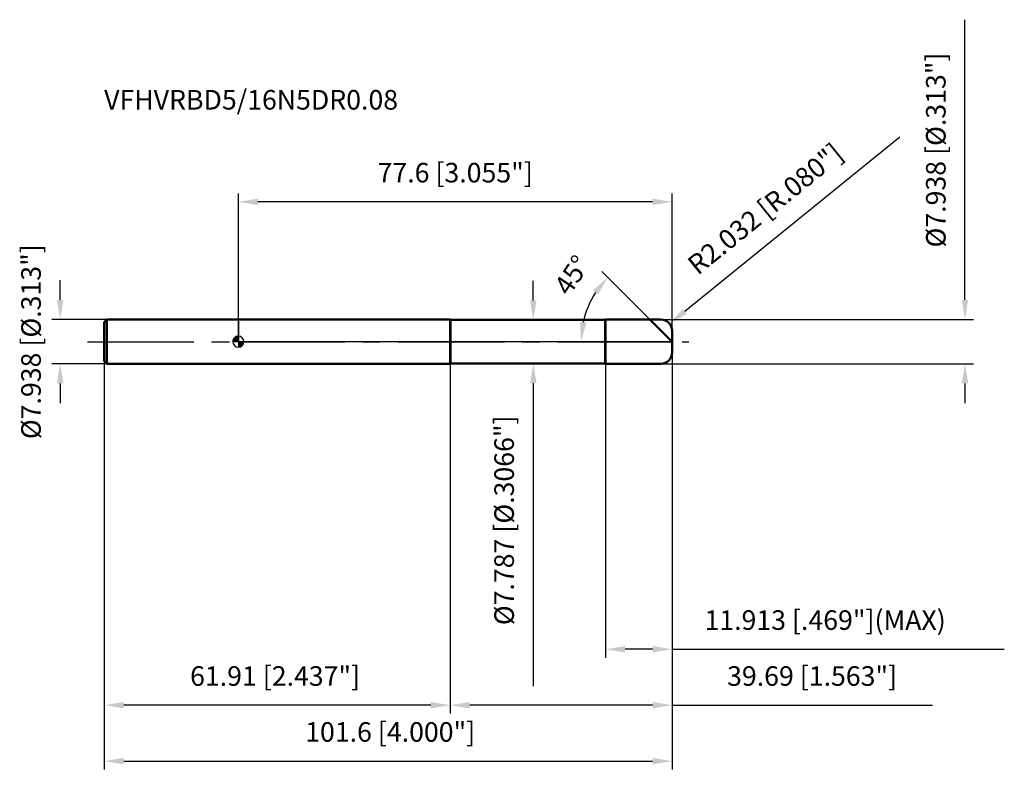
# Model space of a CAD drawing. Units: millimetres. Extents: x -39 to 137, y -78 to 58.
import ezdxf

# ---------------------------------------------------------------- set-up
doc = ezdxf.new("R2010")
doc.units = ezdxf.units.MM
doc.linetypes.add('CENTER2', pattern=[28.575, 19.05, -3.175, 3.175, -3.175])
for name, color, linetype, lineweight in [('1', 4, 'Continuous', 50), ('2', 7, 'Continuous', 25), ('4', 2, 'CENTER2', 25), ('cut', 1, 'Continuous', 25), ('nocut', 7, 'Continuous', 25), ('sk1', 4, 'Continuous', 50), ('sk2', 7, 'Continuous', 25), ('sk4', 2, 'CENTER2', 25), ('sk6', 5, 'Continuous', 35)]:
    doc.layers.add(name, color=color, linetype=linetype, lineweight=lineweight)
doc.layers.add('7', color=5, linetype='Continuous')
doc.styles.add('simplex', font='txt.shx', dxfattribs={"height": 3.5})
doc.styles.get("Standard").update_dxf_attribs({"font": 'txt.shx', "bigfont": '@extfont2.shx'})
doc.dimstyles.new('コピー - ISO-25', dxfattribs={"dimscale": 0, "dimtxt": 3.5, "dimasz": 3.5, "dimexe": 1.5, "dimexo": 0, "dimgap": 2.3, "dimtad": 1, "dimdsep": 46, "dimtxsty": 'simplex', "dimcen": 0.09, "dimclrd": 256, "dimclre": 256, "dimclrt": 256, "dimadec": 0, "dimazin": 0, "dimtfac": 1, "dimtofl": 0, "dimtmove": 0, "dimatfit": 3, "dimfxl": 1, "dimtolj": 1, "dimlwd": -1, "dimlwe": -1, "dimarcsym": 0})

# ---------------------------------------------------------------- blocks, each defined once
blk = doc.blocks.new('zero block')
h = blk.add_hatch(color=7)
h.paths.add_polyline_path([(0, 1, 0.414214), (-1, 0), (0, 0)])
h.paths.add_polyline_path([(1, 0), (0, 0), (0, -1, 0.414214)])
at = {"color": 7, "ltscale": 0.2}
for p, q in [((-1, 0), (1, 0)), ((0, -1), (0, 1))]:
    blk.add_line(p, q, dxfattribs=at)
for start, end in [(90, 180), (180, 270), (0, 90), (270, 0)]:
    blk.add_arc((0, 0), 1, start, end, dxfattribs=at)
blk = doc.blocks.new('*D3')
at = {"layer": '2'}
for p, q in [((130, 7.47), (130, 57.57)), ((75.57, 3.97), (131.5, 3.97)), ((75.57, -3.97), (131.5, -3.97)), ((130, -7.47), (130, -10.97))]:
    blk.add_line(p, q, dxfattribs=at)
for points in [[(129.42, 7.47), (130.58, 7.47), (130, 3.97)], [(130.58, -7.47), (129.42, -7.47), (130, -3.97)]]:
    blk.add_solid(points, dxfattribs=at)
at = {"layer": 'Defpoints', "color": 0}
for p in [(75.57, 3.97), (75.57, -3.97), (130, -3.97)]:
    blk.add_point(p, dxfattribs=at)
at = {"layer": '2', "insert": (123.03, 34.27), "char_height": 3.5, "attachment_point": 2, "rotation": 90, "line_spacing_factor": 0.9, "style": 'simplex'}
blk.add_mtext('\\A1;%%c7.938 [%%c.313"]', dxfattribs=at)
blk = doc.blocks.new('*D4')
at = {"layer": '2'}
for p, q in [((118.37, 36.55), (79.87, 5.42)), ((75.48, 1.94), (75.66, 1.94)), ((75.57, 1.85), (75.57, 2.03))]:
    blk.add_line(p, q, dxfattribs=at)
blk.add_solid([(79.5, 5.87), (80.24, 4.96), (77.15, 3.21)], dxfattribs=at)
at = {"layer": 'Defpoints', "color": 0}
for p in [(75.57, 1.94), (77.15, 3.21)]:
    blk.add_point(p, dxfattribs=at)
at = {"layer": '2', "insert": (80, 14.48), "char_height": 3.5, "attachment_point": 1, "rotation": 38.9589, "line_spacing_factor": 0.9, "style": 'simplex'}
blk.add_mtext('\\A1;R2.032 [R.080"]', dxfattribs=at)
blk = doc.blocks.new('*D5')
at = {"layer": '2'}
for p, q in [((73.63, 3.97), (65.03, 12.57)), ((77.6, 0), (59.82, 0))]:
    blk.add_line(p, q, dxfattribs=at)
blk.add_arc((77.6, 0), 16.28, 147.3413, 167.6587, dxfattribs=at)
for points in [[(64.35, 8.42), (63.44, 9.15), (66.09, 11.51)], [(61.12, 3.54), (62.28, 3.42), (61.32, 0)]]:
    blk.add_solid(points, dxfattribs=at)
at = {"layer": 'Defpoints', "color": 0}
for p in [(61.87, 4.21), (73.63, 3.97), (73.78, 3.82), (77.6, 0), (77.82, 0)]:
    blk.add_point(p, dxfattribs=at)
at = {"layer": '2', "insert": (58.24, 12.87), "char_height": 3.5, "attachment_point": 2, "rotation": 56.3713, "line_spacing_factor": 0.9, "style": 'simplex'}
blk.add_mtext('\\A1;45%%d', dxfattribs=at)
blk = doc.blocks.new('*D6')
at = {"layer": '2'}
for p, q in [((77.6, -1.94), (77.6, -66.5)), ((37.91, -3.97), (37.91, -66.5)), ((74.1, -65), (41.41, -65)), ((77.6, -65), (124.2, -65))]:
    blk.add_line(p, q, dxfattribs=at)
for points in [[(41.41, -64.42), (41.41, -65.58), (37.91, -65)], [(74.1, -65.58), (74.1, -64.42), (77.6, -65)]]:
    blk.add_solid(points, dxfattribs=at)
at = {"layer": 'Defpoints', "color": 0}
for p in [(77.6, -1.94), (37.91, -3.97), (37.91, -65)]:
    blk.add_point(p, dxfattribs=at)
at = {"layer": '2', "insert": (102.65, -58.03), "char_height": 3.5, "attachment_point": 2, "line_spacing_factor": 0.9, "style": 'simplex'}
blk.add_mtext('\\A1;39.69 [1.563"]', dxfattribs=at)
blk = doc.blocks.new('*D7')
at = {"layer": '2'}
for p, q in [((77.6, -1.94), (77.6, -56.5)), ((65.69, -3.97), (65.69, -56.5)), ((74.1, -55), (69.19, -55)), ((77.6, -55), (137.03, -55))]:
    blk.add_line(p, q, dxfattribs=at)
for points in [[(69.19, -54.42), (69.19, -55.58), (65.69, -55)], [(74.1, -55.58), (74.1, -54.42), (77.6, -55)]]:
    blk.add_solid(points, dxfattribs=at)
at = {"layer": 'Defpoints', "color": 0}
for p in [(77.6, -1.94), (65.69, -3.97), (65.69, -55)]:
    blk.add_point(p, dxfattribs=at)
at = {"layer": '2', "insert": (83.4, -48.03), "char_height": 3.5, "attachment_point": 1, "line_spacing_factor": 0.9, "style": 'simplex'}
blk.add_mtext('\\A1;11.913 [.469"](MAX)', dxfattribs=at)
blk = doc.blocks.new('*D8')
at = {"layer": 'Defpoints', "color": 0}
for p in [(-31.87, 3.97), (-23.5, 3.97), (-23.5, -3.97)]:
    blk.add_point(p, dxfattribs=at)
at = {"layer": 'sk2'}
for p, q in [((-31.87, 7.47), (-31.87, 10.97)), ((-23.5, 3.97), (-33.37, 3.97)), ((-23.5, -3.97), (-33.37, -3.97)), ((-31.87, -7.47), (-31.87, -10.97))]:
    blk.add_line(p, q, dxfattribs=at)
for points in [[(-32.45, 7.47), (-31.29, 7.47), (-31.87, 3.97)], [(-31.29, -7.47), (-32.45, -7.47), (-31.87, -3.97)]]:
    blk.add_solid(points, dxfattribs=at)
at = {"layer": 'sk2', "insert": (-38.84, 0), "char_height": 3.5, "attachment_point": 2, "rotation": 90, "line_spacing_factor": 0.9, "style": 'simplex'}
blk.add_mtext('\\A1;%%c7.938 [%%c.313"]', dxfattribs=at)
blk = doc.blocks.new('*D9')
at = {"layer": 'Defpoints', "color": 0}
for p in [(-24, -3.47), (77.6, -1.94), (77.6, -75)]:
    blk.add_point(p, dxfattribs=at)
at = {"layer": 'sk2'}
for p, q in [((-24, -3.47), (-24, -76.5)), ((77.6, -1.94), (77.6, -76.5)), ((-20.5, -75), (74.1, -75))]:
    blk.add_line(p, q, dxfattribs=at)
for points in [[(-20.5, -74.42), (-20.5, -75.58), (-24, -75)], [(74.1, -75.58), (74.1, -74.42), (77.6, -75)]]:
    blk.add_solid(points, dxfattribs=at)
at = {"layer": 'sk2', "insert": (27.17, -68.03), "char_height": 3.5, "attachment_point": 2, "line_spacing_factor": 0.9, "style": 'simplex'}
blk.add_mtext('\\A1;101.6 [4.000"]', dxfattribs=at)
blk = doc.blocks.new('*D10')
at = {"layer": 'Defpoints', "color": 0}
for p in [(-24, -3.47), (37.91, -3.97), (-24, -65)]:
    blk.add_point(p, dxfattribs=at)
at = {"layer": 'sk2'}
for p, q in [((-24, -3.47), (-24, -66.5)), ((37.91, -3.97), (37.91, -66.5)), ((34.41, -65), (-20.5, -65))]:
    blk.add_line(p, q, dxfattribs=at)
for points in [[(-20.5, -64.42), (-20.5, -65.58), (-24, -65)], [(34.41, -65.58), (34.41, -64.42), (37.91, -65)]]:
    blk.add_solid(points, dxfattribs=at)
at = {"layer": 'sk2', "insert": (6.58, -58.03), "char_height": 3.5, "attachment_point": 2, "line_spacing_factor": 0.9, "style": 'simplex'}
blk.add_mtext('\\A1;61.91 [2.437"]', dxfattribs=at)
blk = doc.blocks.new('*D11')
at = {"layer": '2'}
for p, q in [((0, 0), (0, 26.5)), ((77.6, 1.94), (77.6, 26.5)), ((74.1, 25), (3.5, 25))]:
    blk.add_line(p, q, dxfattribs=at)
for points in [[(3.5, 25.58), (3.5, 24.42), (0, 25)], [(74.1, 24.42), (74.1, 25.58), (77.6, 25)]]:
    blk.add_solid(points, dxfattribs=at)
at = {"layer": 'Defpoints', "color": 0}
for p in [(0, 25), (77.6, 1.94), (0, 0)]:
    blk.add_point(p, dxfattribs=at)
at = {"layer": '2', "insert": (38.8, 31.97), "char_height": 3.5, "attachment_point": 2, "line_spacing_factor": 0.9, "style": 'simplex'}
blk.add_mtext('\\A1;77.6 [3.055"]', dxfattribs=at)
blk = doc.blocks.new('*D12')
at = {"layer": '2'}
for p, q in [((52.77, 7.39), (52.77, 10.89)), ((37.99, 3.89), (54.27, 3.89)), ((37.99, -3.89), (54.27, -3.89)), ((52.77, -7.39), (52.77, -61.58))]:
    blk.add_line(p, q, dxfattribs=at)
for points in [[(52.19, 7.39), (53.35, 7.39), (52.77, 3.89)], [(53.35, -7.39), (52.19, -7.39), (52.77, -3.89)]]:
    blk.add_solid(points, dxfattribs=at)
at = {"layer": 'Defpoints', "color": 0}
for p in [(37.99, 3.89), (37.99, -3.89), (52.77, -3.89)]:
    blk.add_point(p, dxfattribs=at)
at = {"layer": '2', "insert": (45.8, -13.19), "char_height": 3.5, "attachment_point": 3, "rotation": 90, "line_spacing_factor": 0.9, "style": 'simplex'}
blk.add_mtext('\\A1;%%c7.787 [%%c.3066"]', dxfattribs=at)

msp = doc.modelspace()

# ---------------------------------------------------------------- linework, layer by layer
at = {"layer": '1'}
for p, q in [((37.91, 3.969), (0, 3.969)), ((37.9855, 3.8935), (37.91, 3.969)), ((37.91, 3.969), (37.91, -3.969)), ((37.9855, 3.8935), (65.6115, 3.8935)), ((37.9855, 3.8935), (37.9855, -3.8935)), ((65.6115, 3.8935), (65.687, 3.969)), ((65.6115, 3.8935), (65.6115, -3.8935)), ((65.687, 3.969), (75.568, 3.969)), ((65.687, 3.969), (65.687, -3.969)), ((77.6, 0), (73.631, 3.969)), ((77.6, 1.937), (77.6, -1.937)), ((0, -3.969), (37.91, -3.969)), ((37.91, -3.969), (37.9855, -3.8935)), ((65.6115, -3.8935), (37.9855, -3.8935)), ((65.687, -3.969), (65.6115, -3.8935)), ((75.568, -3.969), (65.687, -3.969))]:
    msp.add_line(p, q, dxfattribs=at)
for centre, start, end in [((75.568, 1.937), 0, 90), ((75.568, -1.937), 270, 0)]:
    msp.add_arc(centre, 2.032, start, end, dxfattribs=at)
at = {"layer": '4'}
msp.add_line((0, 0), (80.6, 0), dxfattribs=at)
at = {"layer": '7'}
for p, q in [((65.687, 3.969), (75.568, 3.969)), ((65.687, 3.969), (65.687, -3.969)), ((77.6, 1.937), (77.6, -1.937)), ((75.568, -3.969), (65.687, -3.969))]:
    msp.add_line(p, q, dxfattribs=at)
for centre, start, end in [((75.568, 1.937), 0, 90), ((75.568, -1.937), 270, 0)]:
    msp.add_arc(centre, 2.032, start, end, dxfattribs=at)
at = {"layer": 'cut'}
for p, q in [((65.687, 3.969), (75.568, 3.969)), ((65.687, 3.969), (65.687, 0)), ((77.6, 1.937), (77.6, 0)), ((65.687, 0), (77.6, 0))]:
    msp.add_line(p, q, dxfattribs=at)
msp.add_arc((75.568, 1.937), 2.032, 0, 90, dxfattribs=at)
at = {"layer": 'nocut'}
for p, q in [((0, 3.969), (0, 0)), ((37.91, 3.969), (0, 3.969)), ((37.9855, 3.8935), (37.91, 3.969)), ((37.9855, 3.8935), (65.6115, 3.8935)), ((65.6115, 3.8935), (65.687, 3.969)), ((65.687, 3.969), (65.687, 0)), ((65.687, 0), (0, 0))]:
    msp.add_line(p, q, dxfattribs=at)
at = {"layer": 'sk1'}
for p, q in [((-24, 3.469), (-23.5, 3.969)), ((-23.5, 3.969), (-23.5, -3.969)), ((0, 3.969), (-23.5, 3.969)), ((-24, 3.469), (-24, -3.469)), ((-24, -3.469), (-23.5, -3.969)), ((-23.5, -3.969), (0, -3.969))]:
    msp.add_line(p, q, dxfattribs=at)
at = {"layer": 'sk4'}
msp.add_line((-27, 0), (0, 0), dxfattribs=at)

# ---------------------------------------------------------------- block references
at = {"rotation": 180}
msp.add_blockref('zero block', (0, 0), dxfattribs=at)

# ---------------------------------------------------------------- texts
at = {"layer": 'sk6', "insert": (-24, 45), "char_height": 3.5, "width": 56.525, "attachment_point": 1, "line_spacing_factor": 0.9}
msp.add_mtext('VFHVRBD5/16N5DR0.08', dxfattribs=at)

# ---------------------------------------------------------------- dimensions: what is measured, and where the dimension line sits
at = {"layer": '2'}
for base, p1, p2, angle, text, picture, middle in [((130, -3.969), (75.568, 3.969), (75.568, -3.969), 270, '%%c<>', '*D3', (130, 34.269)), ((52.7683402564, -3.8935), (37.9855, 3.8935), (37.9855, -3.8935), 270, '%%c<>', '*D12', (52.7683402564, -36.2351666667)), ((65.687, -55), (77.6, -1.937), (65.687, -3.969), 180, '<>(MAX)', '*D7', (109.0666666667, -55))]:
    dim = msp.add_linear_dim(base=base, p1=p1, p2=p2, angle=angle, text=text, dimstyle='コピー - ISO-25', override={"dimscale": 1, "dimdec": 8}, dxfattribs=at)
    dim.commit()
    dim.dimension.update_dxf_attribs({"geometry": picture, "text_midpoint": middle, "dimtype": 160})
dim = msp.add_radius_dim(center=(75.568, 1.937), mpoint=(77.148078, 3.2146453), dimstyle='コピー - ISO-25', override={"dimscale": 1, "dimdec": 8}, dxfattribs=at)
dim.commit()
dim.dimension.update_dxf_attribs({"geometry": '*D4', "text_midpoint": (85.44319349, 9.92204538), "dimtype": 164})
for base, p1, p2, picture, middle in [((0, 25), (77.6, 1.937), (0, 0), '*D11', (38.7999992108, 25)), ((37.91, -65), (77.6, -1.937), (37.91, -3.969), '*D6', (102.65, -65))]:
    dim = msp.add_linear_dim(base=base, p1=p1, p2=p2, angle=180, dimstyle='コピー - ISO-25', override={"dimscale": 1, "dimdec": 8}, dxfattribs=at)
    dim.commit()
    dim.dimension.update_dxf_attribs({"geometry": picture, "text_midpoint": middle, "dimtype": 160})
dim = msp.add_angular_dim_2l(base=(61.87416357, 4.21372517), line1=((73.78386144, 3.81613856), (73.631, 3.969)), line2=((77.81617872, 0), (77.6, 0)), dimstyle='コピー - ISO-25', override={"dimscale": 1, "dimdec": 8}, dxfattribs=at)
dim.commit()
dim.dimension.update_dxf_attribs({"geometry": '*D5', "text_midpoint": (64.04407074, 9.01632926), "dimtype": 162})
at = {"layer": 'sk2'}
dim = msp.add_linear_dim(base=(-31.8684671427, 3.969), p1=(-23.5, -3.969), p2=(-23.5, 3.969), angle=90, text='%%c<>', dimstyle='コピー - ISO-25', override={"dimscale": 1, "dimdec": 8}, dxfattribs=at)
dim.commit()
dim.dimension.update_dxf_attribs({"geometry": '*D8', "text_midpoint": (-31.8684671427, 0), "dimtype": 160})
dim = msp.add_linear_dim(base=(77.6, -75), p1=(-24, -3.469), p2=(77.6, -1.937), dimstyle='コピー - ISO-25', override={"dimscale": 1, "dimdec": 8}, dxfattribs=at)
dim.commit()
dim.dimension.update_dxf_attribs({"geometry": '*D9', "text_midpoint": (27.1718754773, -75), "dimtype": 160})
dim = msp.add_linear_dim(base=(-24, -65), p1=(37.91, -3.969), p2=(-24, -3.469), angle=180, dimstyle='コピー - ISO-25', override={"dimscale": 1, "dimdec": 8}, dxfattribs=at)
dim.commit()
dim.dimension.update_dxf_attribs({"geometry": '*D10', "text_midpoint": (6.5831250572, -65), "dimtype": 160})

doc.saveas('drawing.dxf')
